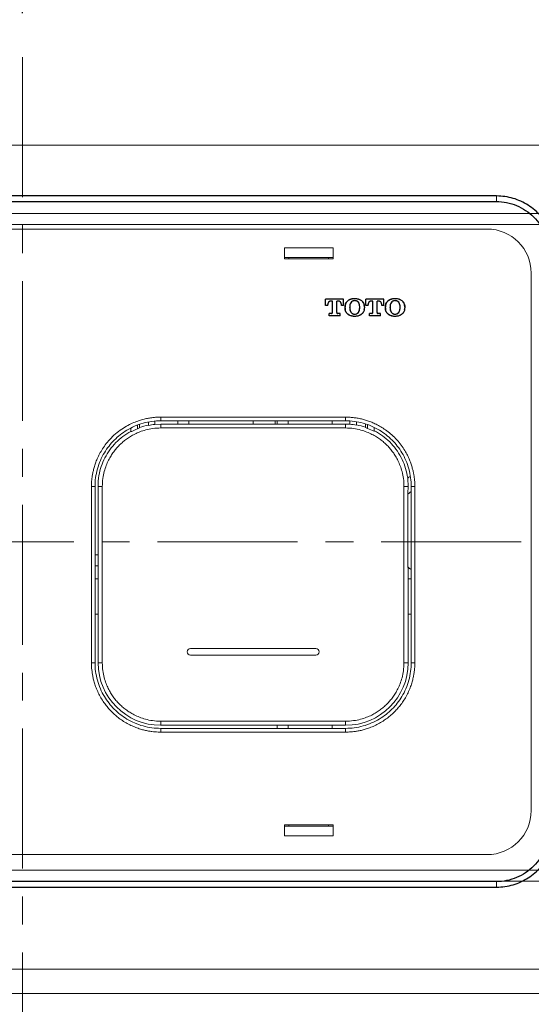
# Model space of a CAD drawing. Units: millimetres. Extents: x 0 to 2520, y 0 to 3564.
# Drawn here: x 1910 to 2027, y 1621 to 1844 of the extents above; entities that cross this region are included whole.
import ezdxf

# ---------------------------------------------------------------- set-up
doc = ezdxf.new("R2010")
doc.units = ezdxf.units.MM
doc.header["$PDMODE"] = 3
doc.linetypes.add('CENTER', pattern=[50.8, 31.75, -6.35, 6.35, -6.35])
doc.layers.add('中心線', color=2, linetype='CENTER', lineweight=18)
doc.layers.add('標註線', color=3, linetype='Continuous', lineweight=13)
doc.layers.add('繪圖線', color=7, linetype='Continuous')
doc.styles.get("Standard").update_dxf_attribs({"font": 'Microsoft JhengHei.ttf'})
doc.dimstyles.new('ISO-25', dxfattribs={"dimtxt": 25, "dimasz": 20, "dimexe": 10, "dimexo": 10, "dimtad": 1, "dimtih": 1, "dimtoh": 1, "dimdec": 1, "dimdsep": 46, "dimtxsty": 'Standard', "dimcen": 2.5, "dimclrd": 3, "dimclre": 3, "dimclrt": 2, "dimadec": 0, "dimazin": 2, "dimtfac": 1, "dimtdec": 1, "dimtmove": 0, "dimatfit": 3, "dimfxl": 0, "dimarcsym": 0})

# ---------------------------------------------------------------- blocks, each defined once
blk = doc.blocks.new('*D31')
at = {"layer": 'Defpoints', "color": 0}
for p in [(2116.03, 1996.97), (1706.05, 1764.51), (2116.03, 1764.51)]:
    blk.add_point(p, dxfattribs=at)
at = {"layer": '標註線', "color": 3, "lineweight": -2}
for p, q in [((1706.05, 1774.51), (1706.05, 2006.97)), ((2116.03, 1774.51), (2116.03, 2006.97)), ((1731.05, 1996.97), (2091.03, 1996.97))]:
    blk.add_line(p, q, dxfattribs=at)
at = {"layer": '標註線', "color": 3}
for points in [[(1731.05, 2001.13), (1731.05, 1992.8), (1706.05, 1996.97)], [(2091.03, 2001.13), (2091.03, 1992.8), (2116.03, 1996.97)]]:
    blk.add_solid(points, dxfattribs=at)
at = {"layer": '標註線', "color": 2, "insert": (1911.04, 2019.96), "char_height": 25, "attachment_point": 5}
blk.add_mtext('410', dxfattribs=at)
blk = doc.blocks.new('*D34')
at = {"layer": 'Defpoints', "color": 0}
for p in [(2210.04, 2054.88), (1612.04, 1576.91), (2210.04, 1576.91)]:
    blk.add_point(p, dxfattribs=at)
at = {"layer": '標註線', "color": 3, "lineweight": -2}
for p, q in [((1612.04, 1586.91), (1612.04, 2064.88)), ((2210.04, 1586.91), (2210.04, 2064.88)), ((1637.04, 2054.88), (2185.04, 2054.88))]:
    blk.add_line(p, q, dxfattribs=at)
at = {"layer": '標註線', "color": 3}
for points in [[(1637.04, 2059.04), (1637.04, 2050.71), (1612.04, 2054.88)], [(2185.04, 2059.04), (2185.04, 2050.71), (2210.04, 2054.88)]]:
    blk.add_solid(points, dxfattribs=at)
at = {"layer": '標註線', "color": 2, "insert": (1911.04, 2077.8), "char_height": 25, "attachment_point": 5}
blk.add_mtext('598', dxfattribs=at)
blk = doc.blocks.new('*D35')
at = {"layer": 'Defpoints', "color": 0}
for p in [(2265.04, 2109.05), (1557.04, 1576.91), (2265.04, 1576.91)]:
    blk.add_point(p, dxfattribs=at)
at = {"layer": '標註線', "color": 3, "lineweight": -2}
for p, q in [((1557.04, 1586.91), (1557.04, 2119.05)), ((2265.04, 1586.91), (2265.04, 2119.05)), ((1582.04, 2109.05), (2240.04, 2109.05))]:
    blk.add_line(p, q, dxfattribs=at)
at = {"layer": '標註線', "color": 3}
for points in [[(1582.04, 2113.21), (1582.04, 2104.88), (1557.04, 2109.05)], [(2240.04, 2113.21), (2240.04, 2104.88), (2265.04, 2109.05)]]:
    blk.add_solid(points, dxfattribs=at)
at = {"layer": '標註線', "color": 2, "insert": (1911.04, 2131.97), "char_height": 25, "attachment_point": 5}
blk.add_mtext('708', dxfattribs=at)
blk = doc.blocks.new('*D51')
at = {"layer": 'Defpoints', "color": 0}
for p in [(1911.04, 1910.72), (1865.04, 1835.69), (1911.04, 1835.69)]:
    blk.add_point(p, dxfattribs=at)
at = {"layer": '標註線', "color": 3, "lineweight": -2}
for p, q in [((1865.04, 1845.69), (1865.04, 1920.72)), ((1911.04, 1845.69), (1911.04, 1920.72)), ((1840.04, 1910.72), (1815.04, 1910.72)), ((1865.04, 1910.72), (1911.04, 1910.72)), ((1936.04, 1910.72), (2017.71, 1910.72))]:
    blk.add_line(p, q, dxfattribs=at)
at = {"layer": '標註線', "color": 3}
for points in [[(1840.04, 1914.89), (1840.04, 1906.56), (1865.04, 1910.72)], [(1936.04, 1914.89), (1936.04, 1906.56), (1911.04, 1910.72)]]:
    blk.add_solid(points, dxfattribs=at)
at = {"layer": '標註線', "color": 2, "insert": (1989.38, 1933.64), "char_height": 25, "attachment_point": 5}
blk.add_mtext('46', dxfattribs=at)

msp = doc.modelspace()

# ---------------------------------------------------------------- linework, layer by layer
at = {"layer": '中心線'}
for p, q in [((1911.04, 1835.69), (1911.04, 708.19)), ((2125.86, 1725.69), (1690.79, 1725.69))]:
    msp.add_line(p, q, dxfattribs=at)
at = {"layer": '繪圖線', "color": 7, "linetype": 'Continuous', "lineweight": 0}
for p, q in [((1889.04, 1815.69), (2045.37, 1815.69)), ((1788.04, 1800.19), (2034.04, 1800.19)), ((2037.04, 1797.69), (1785.04, 1797.69)), ((1805.54, 1796.69), (2016.54, 1796.69)), ((1970.54, 1789.89), (1970.54, 1792.39)), ((1970.54, 1792.39), (1981.54, 1792.39)), ((1981.54, 1790.26), (1970.54, 1790.26)), ((1971.54, 1790.21), (1971.04, 1790.21)), ((1971.54, 1790.24), (1971.54, 1789.89)), ((1980.54, 1790.24), (1980.54, 1789.89)), ((1981.04, 1790.21), (1980.54, 1790.21)), ((1981.54, 1792.39), (1981.54, 1789.89)), ((1981.54, 1789.89), (1970.54, 1789.89)), ((2026.54, 1786.69), (2026.54, 1664.69)), ((1970.54, 1658.99), (1970.54, 1661.49)), ((1970.54, 1661.49), (1981.54, 1661.49)), ((1970.54, 1661.12), (1981.54, 1661.12)), ((1971.54, 1661.16), (1971.04, 1661.16)), ((1971.54, 1661.13), (1971.54, 1661.49)), ((1980.54, 1661.13), (1980.54, 1661.49)), ((1981.04, 1661.16), (1980.54, 1661.16)), ((1981.54, 1661.49), (1981.54, 1658.99)), ((1981.54, 1658.99), (1970.54, 1658.99)), ((2016.54, 1654.69), (1805.54, 1654.69)), ((1778.04, 1651.19), (2044.04, 1651.19)), ((1780.04, 1648.69), (2042.04, 1648.69)), ((2045.37, 1628.69), (1776.71, 1628.69)), ((2046.38, 1623.19), (1775.7, 1623.19))]:
    msp.add_line(p, q, dxfattribs=at)
at = {"layer": '繪圖線', "color": 6, "linetype": 'Continuous'}
for p, q in [((2018.7, 1804.19), (1802.98, 1804.19)), ((1803.04, 1802.93), (2018.64, 1802.93)), ((1983.95, 1780.78), (1979.84, 1780.78)), ((1979.84, 1779.37), (1979.84, 1780.78)), ((1980.35, 1779.37), (1979.84, 1779.37)), ((1980.35, 1779.37), (1980.35, 1779.53)), ((1981.42, 1780.31), (1980.99, 1780.31)), ((1981.42, 1777.74), (1981.42, 1780.31)), ((1982.8, 1780.31), (1982.37, 1780.31)), ((1982.37, 1777.74), (1982.37, 1780.31)), ((1983.44, 1779.64), (1983.41, 1779.8)), ((1983.44, 1779.37), (1983.44, 1779.53)), ((1983.95, 1779.37), (1983.44, 1779.37)), ((1983.95, 1779.37), (1983.95, 1780.78)), ((1984.26, 1778.79), (1984.26, 1779.01)), ((1985.46, 1779.73), (1985.39, 1779.47)), ((1985.58, 1779.95), (1985.46, 1779.73)), ((1988.68, 1779.01), (1988.68, 1778.79)), ((1993.1, 1780.78), (1989, 1780.78)), ((1989, 1779.37), (1989, 1780.78)), ((1989.5, 1779.37), (1989, 1779.37)), ((1989.5, 1779.37), (1989.5, 1779.53)), ((1990.58, 1780.31), (1990.15, 1780.31)), ((1990.58, 1777.74), (1990.58, 1780.31)), ((1991.95, 1780.31), (1991.53, 1780.31)), ((1991.53, 1777.74), (1991.53, 1780.31)), ((1992.59, 1779.64), (1992.56, 1779.82)), ((1992.6, 1779.37), (1992.6, 1779.53)), ((1993.1, 1779.37), (1992.6, 1779.37)), ((1993.1, 1779.37), (1993.1, 1780.78)), ((1993.42, 1778.79), (1993.42, 1779.01)), ((1994.62, 1779.73), (1994.55, 1779.47)), ((1994.73, 1779.95), (1994.62, 1779.73)), ((1995.57, 1780.94), (1996.07, 1780.91)), ((1996.07, 1780.91), (1996.51, 1780.81)), ((1996.51, 1780.81), (1996.75, 1780.71)), ((1997.84, 1779.01), (1997.84, 1778.79)), ((1981.17, 1777.49), (1980.63, 1777.49)), ((1980.63, 1777.02), (1980.63, 1777.49)), ((1983.16, 1777.02), (1980.63, 1777.02)), ((1981.17, 1777.49), (1981.29, 1777.52)), ((1982.5, 1777.52), (1982.62, 1777.49)), ((1983.16, 1777.49), (1982.62, 1777.49)), ((1983.16, 1777.02), (1983.16, 1777.49)), ((1985.34, 1778.85), (1985.34, 1778.95)), ((1985.35, 1778.59), (1985.39, 1778.31)), ((1987.43, 1777.94), (1987.54, 1778.23)), ((1987.54, 1778.23), (1987.59, 1778.54)), ((1987.59, 1778.54), (1987.61, 1778.85)), ((1987.61, 1778.85), (1987.61, 1778.95)), ((1990.32, 1777.49), (1989.79, 1777.49)), ((1989.79, 1777.02), (1989.79, 1777.49)), ((1992.31, 1777.02), (1989.79, 1777.02)), ((1990.32, 1777.49), (1990.45, 1777.52)), ((1990.45, 1777.52), (1990.54, 1777.62)), ((1990.54, 1777.62), (1990.58, 1777.74)), ((1991.65, 1777.52), (1991.78, 1777.49)), ((1992.31, 1777.49), (1991.78, 1777.49)), ((1992.31, 1777.02), (1992.31, 1777.49)), ((1994.5, 1778.85), (1994.5, 1778.95)), ((1994.51, 1778.59), (1994.55, 1778.31)), ((1996.59, 1777.94), (1996.7, 1778.24)), ((1996.7, 1778.24), (1996.75, 1778.54)), ((1996.75, 1778.54), (1996.77, 1778.85)), ((1996.77, 1778.85), (1996.77, 1778.95)), ((1802.98, 1647.32), (2018.7, 1647.32)), ((2018.64, 1648.57), (1803.04, 1648.57))]:
    msp.add_line(p, q, dxfattribs=at)
at = {"layer": '繪圖線', "color": 6, "linetype": 'Continuous', "lineweight": 5}
for p, q in [((2018.64, 1803.84), (2018.7, 1803.9)), ((2018.64, 1803.84), (2018.64, 1802.93)), ((2018.7, 1804.19), (2018.7, 1803.9)), ((2018.64, 1647.66), (2018.64, 1648.57)), ((2018.7, 1647.6), (2018.64, 1647.66)), ((2018.7, 1647.32), (2018.7, 1647.6))]:
    msp.add_line(p, q, dxfattribs=at)
at = {"layer": '繪圖線', "color": 6, "linetype": 'Continuous', "lineweight": 9}
for p, q in [((1937.61, 1752.33), (1937.61, 1751.53)), ((1939.61, 1752.86), (1939.61, 1752.14)), ((1941.11, 1753.08), (1941.11, 1752.36)), ((1942.41, 1752.38), (1941.11, 1752.35)), ((1942.41, 1753.99), (1984.39, 1753.99)), ((1942.41, 1753.16), (1942.41, 1753.99)), ((1984.39, 1753.16), (1942.41, 1753.16)), ((1942.41, 1752.38), (1942.41, 1752.25)), ((1942.41, 1751.53), (1942.41, 1752.25)), ((1943.11, 1752.37), (1983.39, 1752.37)), ((1946.33, 1752.37), (1946.33, 1753.16)), ((1948.83, 1753.16), (1948.83, 1752.37)), ((1963.4, 1753.16), (1963.4, 1752.37)), ((1968.4, 1753.16), (1968.4, 1752.37)), ((1968.82, 1752.37), (1968.82, 1753.16)), ((1971.32, 1753.16), (1971.32, 1752.37)), ((1981.31, 1752.37), (1981.31, 1753.16)), ((1984.39, 1753.99), (1984.39, 1753.16)), ((1984.39, 1751.53), (1984.39, 1752.38)), ((1985.39, 1752.37), (1984.39, 1752.38)), ((1985.39, 1752.38), (1985.39, 1753.1)), ((1986.89, 1752.2), (1986.89, 1752.92)), ((1988.89, 1751.63), (1988.89, 1752.44)), ((1989.39, 1751.44), (1989.39, 1752.26)), ((1935.61, 1751.49), (1935.61, 1750.74)), ((1935.61, 1750.74), (1935.85, 1750.74)), ((1937.11, 1752.16), (1937.11, 1751.32)), ((1937.61, 1751.53), (1937.11, 1751.32)), ((1984.39, 1751.53), (1942.41, 1751.53)), ((1989.39, 1751.44), (1988.89, 1751.63)), ((1990.89, 1750.77), (1990.89, 1751.64)), ((1926.68, 1698.24), (1926.68, 1738.26)), ((1926.68, 1738.26), (1927.43, 1738.25)), ((1927.49, 1738.25), (1927.43, 1738.25)), ((1927.49, 1698.26), (1927.49, 1738.25)), ((1928.4, 1738.25), (1928.21, 1738.25)), ((1928.21, 1738.25), (1928.24, 1736.75)), ((1928.24, 1736.75), (1928.24, 1721.53)), ((1929.15, 1738.26), (1928.4, 1738.25)), ((1929.15, 1738.26), (1929.15, 1698.24)), ((1997.65, 1698.24), (1997.65, 1738.26)), ((1997.65, 1738.26), (1998.4, 1738.25)), ((1998.4, 1738.25), (1998.59, 1738.25)), ((1998.56, 1736.75), (1998.59, 1738.25)), ((1998.56, 1721.53), (1998.56, 1736.75)), ((1999.31, 1738.25), (1999.37, 1738.25)), ((1999.31, 1698.26), (1999.31, 1738.25)), ((2000.11, 1738.26), (1999.37, 1738.25)), ((2000.11, 1738.26), (2000.11, 1698.24)), ((1927.49, 1722.75), (1928.24, 1722.75)), ((1928.24, 1721.53), (1928.18, 1718.04)), ((1998.62, 1718.04), (1998.56, 1721.53)), ((1928.22, 1720.25), (1927.49, 1720.25)), ((1927.49, 1717.26), (1928.19, 1717.26)), ((1928.18, 1718.04), (1928.18, 1717.26)), ((1928.19, 1709.26), (1928.19, 1717.26)), ((1998.61, 1717.26), (1998.6, 1709.26)), ((1998.61, 1717.26), (1999.31, 1717.26)), ((1998.62, 1717.26), (1998.62, 1718.04)), ((1928.19, 1709.26), (1927.49, 1709.26)), ((1928.18, 1709.26), (1928.19, 1698.26)), ((1999.31, 1709.26), (1998.6, 1709.26)), ((1998.61, 1698.26), (1998.62, 1709.26)), ((1949.15, 1701.47), (1977.65, 1701.47)), ((1949.15, 1699.97), (1977.65, 1699.97)), ((1926.68, 1698.24), (1927.43, 1698.26)), ((1927.49, 1698.26), (1927.43, 1698.26)), ((1928.4, 1698.26), (1928.19, 1698.26)), ((1928.19, 1698.26), (1928.19, 1698.25)), ((1929.15, 1698.24), (1928.4, 1698.26)), ((1997.65, 1698.24), (1998.4, 1698.26)), ((1998.4, 1698.26), (1998.61, 1698.26)), ((1998.61, 1698.25), (1998.61, 1698.26)), ((1999.31, 1698.26), (1999.37, 1698.26)), ((2000.11, 1698.24), (1999.37, 1698.26)), ((1942.39, 1684.05), (1942.41, 1684.05)), ((1942.41, 1684.97), (1984.39, 1684.97)), ((1942.41, 1684.97), (1942.41, 1684.05)), ((1984.39, 1684.05), (1942.41, 1684.05)), ((1984.39, 1683.35), (1942.41, 1683.35)), ((1942.41, 1683.35), (1942.41, 1682.5)), ((1968.82, 1683.35), (1968.82, 1684.05)), ((1971.32, 1684.05), (1971.32, 1683.35)), ((1981.31, 1683.35), (1981.31, 1684.05)), ((1984.39, 1684.97), (1984.39, 1684.26)), ((1984.39, 1684.26), (1984.39, 1684.05)), ((1984.39, 1684.05), (1984.4, 1684.05)), ((1984.39, 1683.35), (1984.39, 1682.5)), ((1984.39, 1682.5), (1942.41, 1682.5))]:
    msp.add_line(p, q, dxfattribs=at)
at = {"layer": '繪圖線', "color": 7, "linetype": 'Continuous', "lineweight": 0}
for centre, start, end in [((2016.54, 1786.69), 0, 90), ((2016.54, 1664.69), 270, 0)]:
    msp.add_arc(centre, 10, start, end, dxfattribs=at)
at = {"layer": '繪圖線', "color": 6, "linetype": 'Continuous'}
for centre, radius, start, end in [((1982.53, 1779.55), 0.909, 15.7205, 19.0082), ((1982.42, 1779.53), 1.02, 359.9464, 6.5724), ((1986.1, 1779.01), 1.83, 170.9314, 180.027), ((1986.18, 1779), 1.92, 166.5907, 170.9828), ((1986.15, 1779.01), 1.89, 159.6877, 166.6025), ((1986.12, 1779.02), 1.85, 138.5511, 159.6826), ((1984.88, 1778.97), 2.73, 3.1524, 4.9404), ((1984.44, 1778.95), 3.17, 359.9343, 3.1044), ((1986.82, 1779.02), 1.87, 24.1021, 36.3735), ((1986.78, 1779), 1.9, 13.3468, 24.105), ((1986.76, 1779), 1.92, 12.2036, 13.3598), ((1986.81, 1779.01), 1.87, 0.0504, 12.1012), ((1991.69, 1779.55), 0.904, 16.7947, 18.921), ((1991.57, 1779.53), 1.03, 359.949, 6.4593), ((1995.26, 1779.01), 1.84, 170.9611, 180.0264), ((1995.35, 1779), 1.93, 166.6352, 171.0112), ((1995.32, 1779.01), 1.9, 159.7199, 166.6468), ((1995.28, 1779.02), 1.85, 138.7065, 159.7339), ((1994.03, 1778.98), 2.73, 3.1436, 4.9315), ((1993.59, 1778.95), 3.18, 359.9333, 3.0947), ((1995.97, 1779.02), 1.87, 24.1127, 36.4259), ((1995.94, 1779), 1.9, 13.3436, 24.1167), ((1995.92, 1779), 1.92, 12.19, 13.3551), ((1995.97, 1779.01), 1.87, 0.0626, 12.1338), ((1986.12, 1778.79), 1.86, 180.062, 192.4174), ((1988.69, 1778.85), 3.35, 179.957, 182.2169), ((1988.09, 1778.83), 2.75, 182.2209, 184.8966), ((1986.49, 1778.42), 1.06, 279.7531, 298.5898), ((1986.5, 1778.4), 1.03, 298.5193, 316.3748), ((1986.76, 1778.8), 1.92, 346.6065, 350.97), ((1986.82, 1778.79), 1.86, 347.919, 359.933), ((1986.86, 1778.79), 1.83, 350.9109, 0.0129), ((1995.29, 1778.79), 1.87, 180.0626, 192.3603), ((1997.85, 1778.85), 3.35, 179.9566, 182.2225), ((1997.25, 1778.83), 2.75, 182.2265, 184.9111), ((1995.92, 1778.8), 1.92, 346.5479, 350.9276), ((1995.98, 1778.79), 1.86, 347.8774, 359.9306), ((1996.02, 1778.79), 1.82, 350.8667, 0.0119)]:
    msp.add_arc(centre, radius, start, end, dxfattribs=at)
at = {"layer": '繪圖線', "color": 6, "linetype": 'Continuous', "lineweight": 9}
for centre, radius, start, end in [((1942.4, 1738.25), 14.2, 101.3511, 109.7319), ((1942.41, 1738.23), 14.18, 95.2675, 101.3922), ((1984.39, 1738.25), 14.17, 79.8379, 85.9518), ((1984.39, 1738.25), 14.2, 71.5486, 79.88), ((1942.41, 1738.24), 14.12, 112.035, 117.6705), ((1984.39, 1738.23), 14.13, 62.6052, 69.2689), ((1984.46, 1738.36), 14.1, 62.5659, 62.8574), ((1942.37, 1738.49), 14.16, 170.845, 180.9977), ((1984.43, 1738.49), 14.16, 359.0039, 9.1531), ((2005.8, 1728.25), 13.99, 118.6479, 121.7028), ((2005.8, 1728.25), 11, 126.4878, 131.2255), ((2005.8, 1728.25), 11, 228.9945, 233.5123), ((1949.15, 1700.72), 0.75, 90, 270), ((1977.65, 1700.72), 0.75, 270, 90), ((1942.41, 1698.27), 14.22, 180.0968, 269.9452), ((1984.39, 1698.27), 14.22, 270.0518, 359.9015)]:
    msp.add_arc(centre, radius, start, end, dxfattribs=at)
for centre, start_param, end_param in [((1943.11, 1752.41), -1.928367, -1.570796), ((1983.39, 1752.41), -1.570796, -1.047198)]:
    msp.add_ellipse(centre, major_axis=(2, 0), ratio=0.017455, start_param=start_param, end_param=end_param, dxfattribs=at)
at = {"layer": '繪圖線', "color": 6, "linetype": 'Continuous'}
for points, start_tangent, end_tangent in [([(2031.98, 1790.91), (2031.84, 1792.8), (2031.43, 1794.65), (2030.77, 1796.43), (2029.86, 1798.1), (2028.72, 1799.62), (2027.38, 1800.95), (2025.86, 1802.09), (2024.2, 1802.99), (2022.43, 1803.65), (2020.58, 1804.05), (2018.7, 1804.19)], (-0.002013, 0.999998), (-1, 0)), ([(2018.64, 1802.93), (2020.97, 1802.71), (2023.21, 1802.03), (2025.28, 1800.92), (2027.09, 1799.43), (2028.58, 1797.61), (2029.69, 1795.53), (2030.38, 1793.27), (2030.61, 1790.93)], (1, -0.000151), (0.000139, -1)), ([(1980.99, 1780.31), (1980.52, 1780.08), (1980.35, 1779.53)], (-1, 0), (0, -1)), ([(1980.4, 1779.86), (1980.39, 1779.82), (1980.36, 1779.67), (1980.35, 1779.53)], (-0.338503, -0.940965), (0, -1)), ([(1980.99, 1780.31), (1980.93, 1780.31), (1980.86, 1780.3), (1980.8, 1780.28), (1980.74, 1780.25), (1980.62, 1780.18), (1980.52, 1780.08), (1980.44, 1779.96), (1980.4, 1779.86)], (-1, 0), (-0.338503, -0.940965)), ([(1983.44, 1779.53), (1983.3, 1780.03), (1983.08, 1780.23), (1982.8, 1780.31)], (0, 1), (-1, 0)), ([(1983.03, 1780.26), (1982.92, 1780.3), (1982.8, 1780.31)], (-0.913603, 0.406608), (-1, 0)), ([(1983.39, 1779.85), (1983.38, 1779.87), (1983.36, 1779.92), (1983.33, 1779.97), (1983.3, 1780.03), (1983.23, 1780.12), (1983.13, 1780.2), (1983.03, 1780.26)], (-0.3259, 0.945404), (-0.913603, 0.406608)), ([(1984.26, 1779.01), (1984.41, 1779.73), (1984.87, 1780.39), (1985.85, 1780.87)], (0, 1), (0.976048, 0.217555)), ([(1984.73, 1780.25), (1984.87, 1780.39), (1985.14, 1780.59), (1985.3, 1780.68), (1985.46, 1780.76), (1985.63, 1780.82), (1985.81, 1780.87), (1985.98, 1780.9), (1986.16, 1780.92), (1986.41, 1780.94)], (0.661693, 0.749775), (0.999809, 0.019538)), ([(1986.48, 1780.44), (1985.95, 1780.31), (1985.57, 1779.95), (1985.39, 1779.47), (1985.34, 1778.95)], (-1, 0), (0, -1)), ([(1985.39, 1779.47), (1985.36, 1779.3), (1985.34, 1778.95)], (-0.20702, -0.978337), (0, -1)), ([(1985.96, 1780.31), (1985.95, 1780.31), (1985.8, 1780.21), (1985.68, 1780.09), (1985.58, 1779.95)], (-0.882055, -0.471147), (-0.53774, -0.843111)), ([(1985.85, 1780.87), (1986.52, 1780.94), (1987.58, 1780.71)], (0.976048, 0.217555), (0.910242, -0.414078)), ([(1986.48, 1780.44), (1986.11, 1780.38), (1985.96, 1780.31)], (-1, 0), (-0.882055, -0.471147)), ([(1986.41, 1780.94), (1986.52, 1780.94), (1986.88, 1780.91), (1987.23, 1780.84), (1987.56, 1780.73), (1987.6, 1780.71)], (0.999809, 0.019538), (0.906056, -0.423158)), ([(1987.3, 1780.07), (1986.95, 1780.33), (1986.48, 1780.44)], (-0.650366, 0.759621), (-1, 0)), ([(1987.07, 1780.26), (1986.95, 1780.33), (1986.8, 1780.39), (1986.73, 1780.41), (1986.64, 1780.43), (1986.56, 1780.43), (1986.48, 1780.44)], (-0.83875, 0.544516), (-1, 0)), ([(1987.3, 1780.07), (1987.08, 1780.25), (1987.07, 1780.26)], (-0.650366, 0.759621), (-0.83875, 0.544516)), ([(1987.61, 1778.95), (1987.59, 1779.27), (1987.3, 1780.07)], (0, 1), (-0.640493, 0.767964)), ([(1987.48, 1779.76), (1987.4, 1779.92), (1987.3, 1780.07)], (-0.378559, 0.925577), (-0.640493, 0.767964)), ([(1987.6, 1779.21), (1987.58, 1779.38), (1987.54, 1779.57), (1987.48, 1779.76), (1987.48, 1779.76)], (-0.086361, 0.996264), (-0.378559, 0.925577)), ([(1987.58, 1780.71), (1988.11, 1780.36), (1988.54, 1779.73), (1988.64, 1779.4)], (0.910242, -0.414078), (0.209026, -0.97791)), ([(1987.6, 1780.71), (1987.86, 1780.56), (1988.11, 1780.36), (1988.32, 1780.13)], (0.906056, -0.423158), (0.593329, -0.80496)), ([(1990.15, 1780.31), (1989.68, 1780.08), (1989.5, 1779.53)], (-1, 0), (0, -1)), ([(1989.56, 1779.86), (1989.54, 1779.82), (1989.51, 1779.67), (1989.5, 1779.53)], (-0.339242, -0.940699), (0, -1)), ([(1990.15, 1780.31), (1990.08, 1780.31), (1990.02, 1780.3), (1989.96, 1780.28), (1989.9, 1780.25), (1989.78, 1780.18), (1989.68, 1780.08), (1989.6, 1779.96), (1989.56, 1779.86)], (-1, 0), (-0.339242, -0.940699)), ([(1992.6, 1779.53), (1992.46, 1780.02), (1992.24, 1780.23), (1991.95, 1780.31)], (0, 1), (-1, 0)), ([(1992.19, 1780.26), (1992.07, 1780.3), (1991.95, 1780.31)], (-0.913866, 0.406016), (-1, 0)), ([(1992.55, 1779.85), (1992.54, 1779.87), (1992.52, 1779.92), (1992.49, 1779.97), (1992.46, 1780.02), (1992.39, 1780.12), (1992.29, 1780.2), (1992.19, 1780.26), (1992.19, 1780.26)], (-0.324334, 0.945942), (-0.913866, 0.406016)), ([(1993.42, 1779.01), (1993.57, 1779.73), (1994.02, 1780.39), (1994.79, 1780.82), (1995, 1780.87)], (0, 1), (0.976312, 0.216366)), ([(1993.89, 1780.25), (1994.02, 1780.39), (1994.3, 1780.59), (1994.45, 1780.68), (1994.62, 1780.75), (1994.96, 1780.86), (1995, 1780.87)], (0.659986, 0.751278), (0.976115, 0.217257)), ([(1995.63, 1780.44), (1995.11, 1780.31), (1994.73, 1779.95), (1994.54, 1779.47), (1994.5, 1778.95)], (-1, 0), (0, -1)), ([(1994.55, 1779.47), (1994.52, 1779.3), (1994.5, 1778.95)], (-0.20706, -0.978328), (0, -1)), ([(1995.12, 1780.31), (1995.11, 1780.31), (1994.96, 1780.21), (1994.84, 1780.09), (1994.73, 1779.95)], (-0.882213, -0.470851), (-0.538192, -0.842822)), ([(1995, 1780.87), (1995.68, 1780.94), (1996.55, 1780.79), (1996.74, 1780.71)], (0.976312, 0.216366), (0.907398, -0.420272)), ([(1995, 1780.87), (1995.32, 1780.92), (1995.57, 1780.94)], (0.976115, 0.217257), (0.999812, 0.019392)), ([(1995.63, 1780.44), (1995.27, 1780.38), (1995.12, 1780.31)], (-1, 0), (-0.882213, -0.470851)), ([(1996.45, 1780.07), (1996.11, 1780.33), (1995.63, 1780.44)], (-0.648747, 0.761004), (-1, 0)), ([(1996.23, 1780.26), (1996.11, 1780.33), (1995.96, 1780.39), (1995.88, 1780.41), (1995.8, 1780.43), (1995.72, 1780.43), (1995.63, 1780.44)], (-0.838161, 0.545422), (-1, 0)), ([(1996.45, 1780.07), (1996.24, 1780.25), (1996.23, 1780.26)], (-0.648747, 0.761004), (-0.838161, 0.545422)), ([(1996.77, 1778.95), (1996.75, 1779.27), (1996.45, 1780.07)], (0, 1), (-0.643441, 0.765496)), ([(1996.63, 1779.76), (1996.55, 1779.92), (1996.45, 1780.07)], (-0.379974, 0.924997), (-0.643441, 0.765496)), ([(1996.76, 1779.21), (1996.74, 1779.38), (1996.7, 1779.57), (1996.63, 1779.76), (1996.63, 1779.76)], (-0.08621, 0.996277), (-0.379974, 0.924997)), ([(1996.74, 1780.71), (1997.27, 1780.36), (1997.7, 1779.72), (1997.8, 1779.4)], (0.907398, -0.420272), (0.209398, -0.977831)), ([(1996.75, 1780.71), (1997.01, 1780.56), (1997.27, 1780.36), (1997.47, 1780.13)], (0.905467, -0.424417), (0.594008, -0.804459)), ([(1997.8, 1779.4), (1997.82, 1779.3), (1997.84, 1779.01)], (0.211157, -0.977452), (0, -1)), ([(1981.17, 1777.49), (1981.35, 1777.56), (1981.42, 1777.74)], (1, 0), (0, 1)), ([(1981.29, 1777.52), (1981.29, 1777.52), (1981.35, 1777.56), (1981.39, 1777.62), (1981.4, 1777.64), (1981.41, 1777.67), (1981.41, 1777.69), (1981.42, 1777.71), (1981.42, 1777.72), (1981.42, 1777.74)], (0.872273, 0.48902), (0, 1)), ([(1982.37, 1777.74), (1982.44, 1777.56), (1982.62, 1777.49)], (0, -1), (1, 0)), ([(1982.37, 1777.74), (1982.37, 1777.72), (1982.37, 1777.71), (1982.37, 1777.69), (1982.38, 1777.67), (1982.39, 1777.64), (1982.4, 1777.61), (1982.44, 1777.56), (1982.5, 1777.52)], (0, -1), (0.871535, -0.490333)), ([(1984.31, 1778.36), (1984.29, 1778.5), (1984.26, 1778.79)], (-0.231138, 0.972921), (0, 1)), ([(1988.64, 1778.4), (1988.54, 1778.07), (1988.09, 1777.42), (1987.33, 1776.99), (1986.44, 1776.86), (1985.56, 1777.01), (1984.84, 1777.44), (1984.4, 1778.08), (1984.31, 1778.39)], (-0.208386, -0.978047), (-0.214273, 0.976774)), ([(1988.63, 1778.36), (1988.59, 1778.21), (1988.48, 1777.93), (1988.31, 1777.66), (1988.09, 1777.42), (1987.82, 1777.21), (1987.5, 1777.05), (1987.15, 1776.94), (1986.8, 1776.88), (1986.44, 1776.86), (1986.08, 1776.89), (1985.73, 1776.96), (1985.39, 1777.08), (1985.09, 1777.24), (1984.84, 1777.44), (1984.63, 1777.68), (1984.47, 1777.94), (1984.35, 1778.22), (1984.31, 1778.36)], (-0.231671, -0.972794), (-0.231138, 0.972921)), ([(1985.34, 1778.85), (1985.45, 1778.11), (1985.84, 1777.57), (1986.4, 1777.36), (1986.93, 1777.46), (1987.29, 1777.73), (1987.49, 1778.1), (1987.61, 1778.85)], (0, -1), (0, 1)), ([(1985.39, 1778.31), (1985.45, 1778.11), (1985.5, 1778), (1985.55, 1777.89), (1985.68, 1777.71), (1985.84, 1777.57), (1985.9, 1777.52)], (0.219873, -0.975529), (0.846251, -0.532784)), ([(1985.9, 1777.52), (1986.21, 1777.39), (1986.59, 1777.37), (1986.67, 1777.38)], (0.846251, -0.532784), (0.98545, 0.169968)), ([(1987.25, 1777.69), (1987.29, 1777.73), (1987.38, 1777.85), (1987.43, 1777.94)], (0.68928, 0.724495), (0.45327, 0.891373)), ([(1990.32, 1777.49), (1990.5, 1777.56), (1990.58, 1777.74)], (1, 0), (0, 1)), ([(1991.53, 1777.74), (1991.6, 1777.56), (1991.78, 1777.49)], (0, -1), (1, 0)), ([(1991.53, 1777.74), (1991.53, 1777.72), (1991.53, 1777.71), (1991.53, 1777.69), (1991.54, 1777.67), (1991.55, 1777.64), (1991.56, 1777.61), (1991.6, 1777.56), (1991.65, 1777.52)], (0, -1), (0.87106, -0.491177)), ([(1993.47, 1778.36), (1993.44, 1778.5), (1993.42, 1778.79)], (-0.231486, 0.972838), (0, 1)), ([(1997.8, 1778.4), (1997.7, 1778.07), (1997.24, 1777.42), (1996.48, 1776.99), (1995.59, 1776.86), (1994.71, 1777.01), (1993.99, 1777.44), (1993.56, 1778.08), (1993.46, 1778.39)], (-0.209058, -0.977903), (-0.213276, 0.976992)), ([(1997.79, 1778.36), (1997.75, 1778.21), (1997.63, 1777.93), (1997.46, 1777.66), (1997.24, 1777.42), (1996.97, 1777.21), (1996.65, 1777.05), (1996.3, 1776.94), (1995.95, 1776.88), (1995.59, 1776.86), (1995.23, 1776.89), (1994.88, 1776.96), (1994.55, 1777.08), (1994.25, 1777.24), (1993.99, 1777.44), (1993.79, 1777.68), (1993.63, 1777.94), (1993.51, 1778.22), (1993.47, 1778.36)], (-0.232663, -0.972557), (-0.231486, 0.972838)), ([(1994.5, 1778.85), (1994.61, 1778.1), (1995, 1777.57), (1995.56, 1777.36), (1996.09, 1777.46), (1996.45, 1777.73), (1996.65, 1778.1), (1996.77, 1778.85)], (0, -1), (0, 1)), ([(1994.55, 1778.31), (1994.61, 1778.1), (1994.66, 1777.99), (1994.71, 1777.89), (1994.84, 1777.71), (1995, 1777.57), (1995.06, 1777.52)], (0.220364, -0.975418), (0.847736, -0.530418)), ([(1995.06, 1777.52), (1995.37, 1777.39), (1995.75, 1777.37), (1995.83, 1777.38)], (0.847736, -0.530418), (0.985176, 0.171546)), ([(1995.83, 1777.38), (1996.09, 1777.46), (1996.23, 1777.53), (1996.35, 1777.63), (1996.41, 1777.69)], (0.985176, 0.171546), (0.686995, 0.726662)), ([(1996.41, 1777.69), (1996.45, 1777.73), (1996.53, 1777.85), (1996.59, 1777.94)], (0.686995, 0.726662), (0.454885, 0.89055)), ([(2030.61, 1660.58), (2030.38, 1658.23), (2029.69, 1655.97), (2028.58, 1653.89), (2027.09, 1652.07), (2025.28, 1650.58), (2023.21, 1649.48), (2020.97, 1648.8), (2018.64, 1648.57)], (-0.000139, -1), (-1, -0.000151)), ([(2018.7, 1647.32), (2020.58, 1647.45), (2022.43, 1647.85), (2024.2, 1648.51), (2025.86, 1649.42), (2027.38, 1650.55), (2028.72, 1651.89), (2029.86, 1653.4), (2030.77, 1655.07), (2031.43, 1656.85), (2031.84, 1658.7), (2031.98, 1660.6)], (1, 0), (0.002013, 0.999998))]:
    msp.add_spline(points, degree=3, dxfattribs=dict(at, start_tangent=start_tangent, end_tangent=end_tangent))
at = {"layer": '繪圖線', "color": 6, "linetype": 'Continuous', "lineweight": 9}
for points, start_tangent, end_tangent in [([(1926.68, 1738.26), (1926.69, 1738.82), (1926.73, 1739.44), (1926.79, 1740.12), (1926.9, 1740.87), (1927.06, 1741.69), (1927.29, 1742.58), (1927.6, 1743.54), (1928, 1744.56), (1928.53, 1745.65), (1929.2, 1746.8), (1930.06, 1748.01), (1931.15, 1749.25), (1932.49, 1750.47), (1933.94, 1751.52), (1935.32, 1752.31), (1936.61, 1752.89), (1937.8, 1753.3), (1938.9, 1753.6), (1939.9, 1753.79), (1940.82, 1753.91), (1941.65, 1753.98), (1942.41, 1753.99)], (-0.000001, 1), (1, 0.000005)), ([(1942.41, 1753.16), (1940.43, 1753.03), (1938.42, 1752.62), (1936.49, 1751.94), (1934.74, 1751.04), (1933.21, 1749.99), (1931.86, 1748.79), (1930.67, 1747.44), (1929.61, 1745.91), (1928.72, 1744.16), (1928.04, 1742.23), (1927.62, 1740.22), (1927.49, 1738.25)], (-1, 0), (-0.000001, -1)), ([(1984.39, 1753.99), (1985.19, 1753.97), (1986.09, 1753.9), (1987.04, 1753.77), (1988, 1753.58), (1988.94, 1753.32), (1989.85, 1753.01), (1990.8, 1752.63), (1991.83, 1752.12), (1992.9, 1751.49), (1994.03, 1750.69), (1995.19, 1749.7), (1996.3, 1748.53), (1997.25, 1747.31), (1998, 1746.15), (1998.57, 1745.06), (1999.02, 1744.04), (1999.35, 1743.09), (1999.61, 1742.22), (1999.8, 1741.4), (1999.93, 1740.66), (2000.02, 1739.97), (2000.08, 1739.34), (2000.11, 1738.77), (2000.11, 1738.26)], (1, -0.000001), (0, -1)), ([(1999.31, 1738.25), (1999.17, 1740.22), (1998.76, 1742.23), (1998.08, 1744.16), (1997.19, 1745.91), (1996.13, 1747.44), (1994.94, 1748.79), (1993.59, 1749.99), (1992.06, 1751.04), (1990.31, 1751.94), (1988.38, 1752.62), (1986.37, 1753.03), (1984.39, 1753.16)], (-0.000001, 1), (-1, 0)), ([(1928.39, 1740.75), (1928.92, 1742.82), (1929.75, 1744.77), (1930.87, 1746.58), (1932.23, 1748.2), (1933.82, 1749.6), (1935.61, 1750.75)], (0.175923, 0.984404), (0.878728, 0.477323)), ([(1942.41, 1751.53), (1940.6, 1751.4), (1939.02, 1751.09), (1937.67, 1750.65), (1936.52, 1750.14), (1935.52, 1749.59), (1934.63, 1749), (1933.82, 1748.36), (1933.07, 1747.68), (1932.38, 1746.94), (1931.73, 1746.13), (1931.13, 1745.23), (1930.56, 1744.22), (1930.05, 1743.05), (1929.6, 1741.68), (1929.28, 1740.09), (1929.15, 1738.26)], (-1, -0.000077), (-0.000124, -1)), ([(1997.65, 1738.26), (1997.53, 1740.06), (1997.21, 1741.62), (1996.78, 1742.97), (1996.28, 1744.12), (1995.74, 1745.12), (1995.16, 1746), (1994.53, 1746.81), (1993.85, 1747.56), (1993.11, 1748.26), (1992.3, 1748.91), (1991.4, 1749.52), (1990.38, 1750.09), (1989.21, 1750.62), (1987.84, 1751.07), (1986.24, 1751.4), (1984.39, 1751.53)], (-0.000076, 1), (-1, 0.000127)), ([(1990.95, 1750.88), (1992.75, 1749.77), (1994.41, 1748.36), (1995.83, 1746.72), (1996.99, 1744.87), (1997.86, 1742.87), (1998.41, 1740.75)], (0.887542, -0.460727), (0.17591, -0.984406)), ([(1942.41, 1682.5), (1941.81, 1682.51), (1941.15, 1682.55), (1940.43, 1682.63), (1939.63, 1682.75), (1938.75, 1682.93), (1937.8, 1683.19), (1936.77, 1683.55), (1935.66, 1684.03), (1934.53, 1684.62), (1933.48, 1685.28), (1932.55, 1685.98), (1931.72, 1686.7), (1930.95, 1687.46), (1930.22, 1688.29), (1929.52, 1689.22), (1928.84, 1690.29), (1928.23, 1691.44), (1927.74, 1692.58), (1927.37, 1693.63), (1927.11, 1694.59), (1926.93, 1695.47), (1926.81, 1696.27), (1926.73, 1696.99), (1926.7, 1697.64), (1926.68, 1698.24)], (-1, -0.000001), (-0.000002, 1)), ([(1927.49, 1698.26), (1927.62, 1696.29), (1928.04, 1694.28), (1928.72, 1692.34), (1929.61, 1690.59), (1930.67, 1689.06), (1931.86, 1687.71), (1933.21, 1686.52), (1934.75, 1685.47), (1936.49, 1684.57), (1938.42, 1683.89), (1940.43, 1683.48), (1942.41, 1683.35)], (0.000003, -1), (1, 0)), ([(1929.15, 1698.24), (1929.27, 1696.45), (1929.58, 1694.88), (1930.01, 1693.54), (1930.5, 1692.4), (1931.04, 1691.4), (1931.62, 1690.52), (1932.25, 1689.71), (1932.93, 1688.97), (1933.66, 1688.27), (1934.47, 1687.61), (1935.37, 1686.99), (1936.39, 1686.42), (1937.57, 1685.89), (1938.95, 1685.43), (1940.55, 1685.1), (1942.41, 1684.97)], (0.000075, -1), (1, -0.000128)), ([(1984.39, 1683.35), (1986.37, 1683.48), (1988.37, 1683.89), (1990.3, 1684.57), (1992.05, 1685.47), (1993.58, 1686.52), (1994.93, 1687.71), (1996.13, 1689.06), (1997.18, 1690.59), (1998.08, 1692.34), (1998.76, 1694.28), (1999.17, 1696.29), (1999.31, 1698.26)], (1, 0), (0.000003, 1)), ([(1984.39, 1684.97), (1986.21, 1685.1), (1987.8, 1685.42), (1989.16, 1685.86), (1990.32, 1686.37), (1991.33, 1686.93), (1992.22, 1687.53), (1993.03, 1688.18), (1993.78, 1688.87), (1994.46, 1689.61), (1995.1, 1690.42), (1995.7, 1691.32), (1996.26, 1692.32), (1996.77, 1693.48), (1997.21, 1694.84), (1997.52, 1696.42), (1997.65, 1698.24)], (1, 0.000079), (0.000121, 1)), ([(2000.11, 1698.24), (2000.1, 1697.61), (2000.06, 1696.92), (1999.98, 1696.16), (1999.84, 1695.32), (1999.64, 1694.4), (1999.35, 1693.39), (1998.95, 1692.3), (1998.43, 1691.16), (1997.81, 1690.04), (1997.14, 1689.03), (1996.44, 1688.13), (1995.72, 1687.33), (1994.95, 1686.58), (1994.11, 1685.87), (1993.16, 1685.18), (1992.08, 1684.51), (1990.94, 1683.93), (1989.84, 1683.48), (1988.83, 1683.14), (1987.9, 1682.9), (1987.06, 1682.73), (1986.29, 1682.62), (1985.6, 1682.55), (1984.97, 1682.51), (1984.39, 1682.5)], (0, -1), (-1, -0.000001))]:
    msp.add_spline(points, degree=3, dxfattribs=dict(at, start_tangent=start_tangent, end_tangent=end_tangent))

# ---------------------------------------------------------------- dimensions: what is measured, and where the dimension line sits
at = {"layer": '標註線'}
for base, p1, p2, picture, middle in [((2265.04, 2109.05), (1557.04, 1576.91), (2265.04, 1576.91), '*D35', (1911.04, 2131.97)), ((2210.04, 2054.88), (1612.04, 1576.91), (2210.04, 1576.91), '*D34', (1911.04, 2077.8)), ((2116.03, 1996.97), (1706.05, 1764.51), (2116.03, 1764.51), '*D31', (1911.04, 2019.96)), ((1911.04, 1910.72), (1865.04, 1835.69), (1911.04, 1835.69), '*D51', (1989.38, 1933.64))]:
    dim = msp.add_linear_dim(base=base, p1=p1, p2=p2, dimstyle='ISO-25', override={"dimasz": 25, "dimgap": 10}, dxfattribs=at)
    dim.commit()
    dim.dimension.update_dxf_attribs({"geometry": picture, "text_midpoint": middle})

doc.saveas('drawing.dxf')
